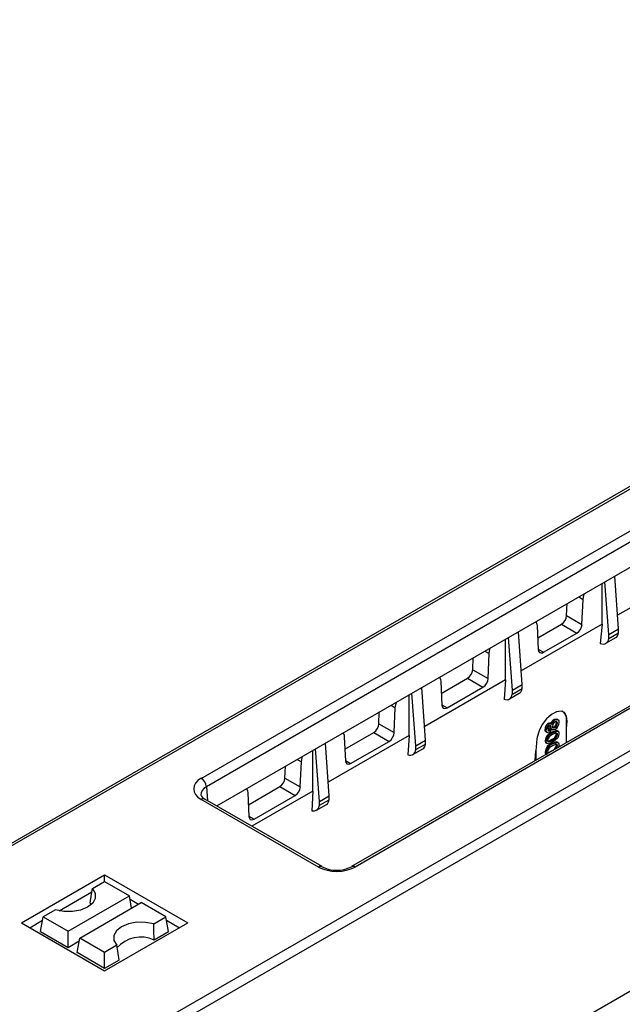
# Model space of a CAD drawing. Units: millimetres. Extents: x 140 to 8260, y 140 to 5800.
# Drawn here: x 7361 to 7444, y 5432 to 5569 of the extents above; entities that cross this region are included whole.
import ezdxf

# ---------------------------------------------------------------- set-up
doc = ezdxf.new("R2010")
doc.units = ezdxf.units.MM
doc.header["$LTSCALE"] = 20
doc.layers.add('HAURATON_PRODUCT_CONTOUR', color=7, linetype='Continuous', lineweight=25)

msp = doc.modelspace()

# ---------------------------------------------------------------- linework, layer by layer
at = {"layer": 'HAURATON_PRODUCT_CONTOUR'}
for p, q in [((7558.26, 5569.11), (7154.57, 5336.07)), ((7155.08, 5336.03), (7558.77, 5569.07)), ((7385.81, 5463.34), (7538.98, 5551.76)), ((7186.69, 5317.78), (7590.38, 5550.82)), ((7539.68, 5550.58), (7386.52, 5462.16)), ((7187.36, 5316.58), (7591.05, 5549.62)), ((7387.96, 5459.51), (7539.68, 5547.1)), ((7559.9, 5539.45), (7406.74, 5451.03)), ((7560.4, 5539.4), (7407.24, 5450.98)), ((7455.09, 5492.58), (7443.81, 5486.07)), ((7443.94, 5484.17), (7443.43, 5491.53)), ((7441.65, 5484.83), (7441.65, 5490.51)), ((7442.59, 5483.39), (7442.04, 5490.73)), ((7438.41, 5488.64), (7439.02, 5488.29)), ((7436.71, 5486.03), (7436.79, 5487.7)), ((7438.86, 5484.81), (7439.02, 5488.29)), ((7436.71, 5486.03), (7438.86, 5484.81)), ((7441.65, 5484.83), (7430.37, 5478.32)), ((7432.61, 5484.6), (7432.77, 5481.29)), ((7432.69, 5482.94), (7436.01, 5484.85)), ((7436.01, 5484.85), (7438.14, 5483.6)), ((7441.65, 5484.83), (7441.4, 5482.13)), ((7429.16, 5475.63), (7428.6, 5482.98)), ((7430.51, 5476.41), (7429.99, 5483.78)), ((7433.49, 5480.92), (7438.14, 5483.6)), ((7442.18, 5482.17), (7443.56, 5482.96)), ((7442.59, 5483.39), (7443.94, 5484.17)), ((7442.59, 5482.85), (7443.94, 5483.63)), ((7442.59, 5482.85), (7442.59, 5483.39)), ((7443.94, 5483.63), (7443.94, 5484.17)), ((7428.21, 5477.08), (7428.21, 5482.75)), ((7423.63, 5478.48), (7423.71, 5480.15)), ((7425.33, 5481.09), (7425.93, 5480.74)), ((7425.78, 5477.26), (7425.93, 5480.74)), ((7432.77, 5481.35), (7433.49, 5480.92)), ((7423.63, 5478.48), (7425.78, 5477.26)), ((7417.07, 5468.66), (7416.56, 5476.02)), ((7428.21, 5477.08), (7416.94, 5470.57)), ((7419.18, 5476.85), (7419.33, 5473.54)), ((7419.25, 5475.18), (7422.93, 5477.3)), ((7420.06, 5473.16), (7425.05, 5476.05)), ((7422.93, 5477.3), (7425.05, 5476.05)), ((7428.21, 5477.08), (7428, 5474.37)), ((7429.16, 5475.63), (7430.51, 5476.41)), ((7430.51, 5475.87), (7430.51, 5476.41)), ((7414.78, 5469.32), (7414.78, 5474.99)), ((7415.72, 5467.88), (7415.17, 5475.22)), ((7428.75, 5474.41), (7430.12, 5475.21)), ((7429.16, 5475.09), (7430.51, 5475.87)), ((7429.16, 5475.09), (7429.16, 5475.63)), ((7412.25, 5473.53), (7412.85, 5473.19)), ((7419.33, 5473.59), (7420.06, 5473.16)), ((7410.55, 5470.93), (7410.62, 5472.6)), ((7412.69, 5469.71), (7412.85, 5473.19)), ((7410.55, 5470.93), (7412.69, 5469.71)), ((7434.31, 5470.94), (7434.17, 5471.02)), ((7434.58, 5470.96), (7434.4, 5471.06)), ((7434.56, 5470.51), (7434.42, 5470.59)), ((7435.11, 5470.43), (7434.96, 5470.51)), ((7435.12, 5471.48), (7434.97, 5471.56)), ((7435.45, 5471.02), (7435.31, 5471.1)), ((7435.51, 5471.51), (7435.34, 5471.61)), ((7436.78, 5471.31), (7436.69, 5471.36)), ((7436.69, 5470.3), (7436.69, 5471.36)), ((7436.69, 5470.3), (7436.78, 5471.31)), ((7414.78, 5469.32), (7403.5, 5462.82)), ((7405.82, 5467.42), (7409.84, 5469.75)), ((7409.84, 5469.75), (7411.97, 5468.5)), ((7414.78, 5469.32), (7414.61, 5466.6)), ((7433.86, 5470.1), (7433.72, 5470.18)), ((7433.84, 5469.84), (7434.02, 5469.74)), ((7434.09, 5470.1), (7434.17, 5470.13)), ((7434.31, 5470.04), (7434.17, 5470.13)), ((7434.62, 5470.21), (7434.8, 5470.11)), ((7434.76, 5469.7), (7434.62, 5469.78)), ((7435.45, 5469.45), (7435.31, 5469.53)), ((7435.54, 5469.89), (7435.36, 5469.99)), ((7436.69, 5468.32), (7436.69, 5470.3)), ((7403.64, 5460.9), (7403.12, 5468.26)), ((7405.74, 5469.09), (7405.89, 5465.79)), ((7406.62, 5465.41), (7411.97, 5468.5)), ((7415.72, 5467.88), (7417.07, 5468.66)), ((7415.72, 5467.34), (7417.07, 5468.12)), ((7415.72, 5467.34), (7415.72, 5467.88)), ((7417.07, 5468.12), (7417.07, 5468.66)), ((7432.58, 5468.84), (7432.45, 5467.17)), ((7433.86, 5468.53), (7433.72, 5468.61)), ((7433.84, 5468.29), (7434.01, 5468.19)), ((7434.19, 5468.44), (7434.13, 5468.48)), ((7434.76, 5468.65), (7434.62, 5468.74)), ((7434.76, 5468.13), (7434.62, 5468.21)), ((7435.45, 5467.88), (7435.31, 5467.96)), ((7435.54, 5468.32), (7435.36, 5468.42)), ((7435.65, 5467.99), (7435.6, 5467.69)), ((7401.34, 5461.57), (7401.34, 5467.23)), ((7402.29, 5460.12), (7401.73, 5467.46)), ((7415.31, 5466.65), (7416.69, 5467.45)), ((7432.34, 5465.81), (7432.45, 5467.17)), ((7432.45, 5467.17), (7432.45, 5465.87)), ((7433.86, 5466.96), (7433.72, 5467.04)), ((7433.84, 5466.72), (7433.88, 5466.69)), ((7434.19, 5466.87), (7434.13, 5466.91)), ((7434.66, 5467.14), (7434.62, 5467.17)), ((7397.47, 5463.38), (7397.54, 5465.04)), ((7399.17, 5465.98), (7399.76, 5465.64)), ((7399.61, 5462.16), (7399.76, 5465.64)), ((7405.89, 5465.84), (7406.62, 5465.41)), ((7397.47, 5463.38), (7399.61, 5462.16)), ((7386.52, 5462.16), (7386.69, 5460.24)), ((7392.3, 5461.34), (7392.46, 5458.03)), ((7392.38, 5459.66), (7396.76, 5462.19)), ((7401.34, 5461.57), (7392.86, 5456.68)), ((7393.18, 5457.66), (7398.89, 5460.95)), ((7396.76, 5462.19), (7398.89, 5460.95)), ((7401.34, 5461.57), (7401.24, 5458.82)), ((7402.29, 5460.12), (7403.64, 5460.9)), ((7403.64, 5460.36), (7403.64, 5460.9)), ((7402.15, 5450.98), (7385.81, 5460.41)), ((7402.65, 5451.03), (7386.31, 5460.46)), ((7401.88, 5458.9), (7403.25, 5459.69)), ((7402.29, 5459.58), (7403.64, 5460.36)), ((7402.29, 5459.58), (7402.29, 5460.12)), ((7392.45, 5458.08), (7393.18, 5457.66)), ((7307.42, 5353.96), (7473.04, 5449.57)), ((7360.75, 5443.2), (7372.34, 5449.9)), ((7370.64, 5447.97), (7372.34, 5448.95)), ((7372.34, 5449.9), (7383.94, 5443.2)), ((7372.34, 5448.95), (7372.34, 5449.9)), ((7372.34, 5448.95), (7375.8, 5446.96)), ((7365.99, 5444.87), (7370.57, 5447.52)), ((7367.25, 5442.02), (7375.8, 5446.96)), ((7368.89, 5441.08), (7377.44, 5446.01)), ((7370.32, 5445.96), (7370.5, 5445.76)), ((7376.11, 5445.25), (7375.8, 5446.96)), ((7375.89, 5446.5), (7377.08, 5445.81)), ((7380.89, 5444.02), (7377.44, 5446.01)), ((7365.5, 5445), (7363.8, 5444.02)), ((7360.75, 5443.2), (7372.34, 5436.51)), ((7361.92, 5442.52), (7363.71, 5443.56)), ((7363.42, 5441.98), (7363.8, 5444.02)), ((7363.8, 5444.02), (7367.25, 5442.02)), ((7372.34, 5436.51), (7383.94, 5443.2)), ((7379.19, 5443.04), (7380.89, 5444.02)), ((7381.26, 5441.98), (7380.89, 5444.02)), ((7380.98, 5443.56), (7382.77, 5442.52)), ((7363.42, 5441.98), (7367.25, 5439.77)), ((7367.25, 5439.77), (7367.25, 5442.02)), ((7379.24, 5440.81), (7381.26, 5441.98)), ((7367.25, 5439.77), (7368.81, 5440.67)), ((7368.51, 5439.04), (7368.89, 5441.08)), ((7372.34, 5439.08), (7368.89, 5441.08)), ((7372.34, 5436.83), (7368.51, 5439.04)), ((7374.04, 5440.06), (7372.34, 5439.08)), ((7372.34, 5436.83), (7372.34, 5439.08)), ((7374.37, 5438), (7372.34, 5436.83))]:
    msp.add_line(p, q, dxfattribs=at)
at = {"layer": 'HAURATON_PRODUCT_CONTOUR', "flags": 128}
for points in [[(7439.02, 5488.29), (7439.12, 5488.88), (7439.21, 5489.1)], [(7432.43, 5485.19), (7432.58, 5484.85), (7432.61, 5484.6)], [(7425.93, 5480.74), (7426.04, 5481.33), (7426.12, 5481.54)], [(7432.77, 5481.29), (7432.82, 5481.05), (7432.95, 5480.89), (7433.14, 5480.82), (7433.37, 5480.86), (7433.49, 5480.92)], [(7419, 5477.43), (7419.14, 5477.1), (7419.18, 5476.85)], [(7412.85, 5473.19), (7412.95, 5473.78), (7413.04, 5473.99)], [(7419.33, 5473.54), (7419.38, 5473.3), (7419.51, 5473.13), (7419.7, 5473.07), (7419.93, 5473.11), (7420.06, 5473.16)], [(7436.78, 5471.31), (7436.72, 5472.02), (7436.44, 5472.5), (7435.95, 5472.71), (7435.32, 5472.62), (7434.62, 5472.25), (7433.93, 5471.63), (7433.32, 5470.84), (7432.87, 5469.96), (7432.61, 5469.09), (7432.58, 5468.84)], [(7434.17, 5471.02), (7434.3, 5471.07), (7434.41, 5471.05), (7434.42, 5471.04)], [(7434.31, 5470.94), (7434.44, 5470.99), (7434.55, 5470.97), (7434.66, 5470.83)], [(7434.56, 5470.51), (7434.55, 5470.63), (7434.49, 5470.7), (7434.41, 5470.71), (7434.32, 5470.68)], [(7434.42, 5470.59), (7434.41, 5470.71), (7434.41, 5470.71)], [(7434.72, 5470.49), (7434.74, 5470.46), (7434.85, 5470.46), (7434.96, 5470.51)], [(7434.77, 5470.62), (7434.8, 5470.47), (7434.89, 5470.38), (7434.99, 5470.38), (7435.11, 5470.43)], [(7434.97, 5471.56), (7435.21, 5471.64), (7435.35, 5471.59)], [(7435.45, 5471.02), (7435.42, 5471.17), (7435.33, 5471.26), (7435.23, 5471.26), (7435.11, 5471.22)], [(7435.12, 5471.48), (7435.35, 5471.56), (7435.54, 5471.49), (7435.63, 5471.34), (7435.65, 5471.13)], [(7435.31, 5471.1), (7435.28, 5471.26), (7435.21, 5471.32)], [(7405.56, 5469.67), (7405.71, 5469.34), (7405.74, 5469.09)], [(7433.87, 5469.84), (7433.81, 5469.87), (7433.74, 5470), (7433.72, 5470.18)], [(7434.31, 5469.78), (7434.11, 5469.72), (7433.95, 5469.79), (7433.88, 5469.92), (7433.86, 5470.1)], [(7434.07, 5470.22), (7434.08, 5470.1), (7434.15, 5470.02), (7434.22, 5470.01), (7434.31, 5470.04)], [(7434.62, 5469.78), (7435.21, 5470.01), (7435.33, 5470), (7435.37, 5469.97)], [(7435.11, 5470.17), (7434.94, 5470.1), (7434.79, 5470.11), (7434.71, 5470.18), (7434.66, 5470.3)], [(7434.76, 5469.7), (7435.35, 5469.93), (7435.48, 5469.92), (7435.58, 5469.85), (7435.64, 5469.73), (7435.65, 5469.56)], [(7435.45, 5469.45), (7435.43, 5469.56), (7435.37, 5469.63), (7435.29, 5469.65), (7435.19, 5469.64), (7434.76, 5469.44)], [(7435.31, 5469.53), (7435.29, 5469.64), (7435.27, 5469.65)], [(7435.65, 5469.56), (7435.6, 5469.26), (7435.48, 5469.01)], [(7434.76, 5468.39), (7434.17, 5468.16), (7434.04, 5468.18), (7433.94, 5468.24), (7433.88, 5468.37), (7433.86, 5468.53)], [(7434.05, 5468.53), (7434.36, 5468.6), (7434.62, 5468.74)], [(7434.07, 5468.65), (7434.11, 5468.5), (7434.15, 5468.47)], [(7434.19, 5468.44), (7434.5, 5468.52), (7434.76, 5468.65)], [(7434.62, 5468.21), (7435.21, 5468.44), (7435.33, 5468.43), (7435.37, 5468.4)], [(7435.48, 5469.01), (7435.09, 5468.61), (7434.76, 5468.39)], [(7434.76, 5468.13), (7435.35, 5468.36), (7435.48, 5468.35), (7435.58, 5468.28), (7435.64, 5468.16), (7435.65, 5467.99)], [(7435.45, 5467.88), (7435.43, 5467.99), (7435.37, 5468.06), (7435.29, 5468.08), (7435.19, 5468.07), (7434.76, 5467.87)], [(7435.31, 5467.96), (7435.29, 5468.07), (7435.27, 5468.08)], [(7399.76, 5465.64), (7399.87, 5466.23), (7399.95, 5466.43)], [(7434.05, 5466.96), (7434.36, 5467.03), (7434.62, 5467.17)], [(7434.07, 5467.08), (7434.11, 5466.93), (7434.15, 5466.9)], [(7405.89, 5465.79), (7405.95, 5465.54), (7406.08, 5465.38), (7406.27, 5465.31), (7406.5, 5465.35), (7406.62, 5465.41)], [(7392.12, 5461.92), (7392.27, 5461.59), (7392.3, 5461.34)], [(7392.46, 5458.03), (7392.51, 5457.79), (7392.64, 5457.62), (7392.83, 5457.56), (7393.06, 5457.6), (7393.18, 5457.66)], [(7370.64, 5447.97), (7371.04, 5447.31), (7371.05, 5446.61), (7370.69, 5445.95), (7369.98, 5445.38), (7369, 5444.97), (7367.85, 5444.76), (7366.64, 5444.77), (7365.5, 5445)], [(7370.32, 5445.96), (7370.51, 5447.17), (7370.64, 5447.97)], [(7379.19, 5443.04), (7378.05, 5443.26), (7376.84, 5443.27), (7375.69, 5443.06), (7374.71, 5442.65), (7374, 5442.09), (7373.64, 5441.42), (7373.65, 5440.72), (7374.04, 5440.06)], [(7379.24, 5440.81), (7379.21, 5442.14), (7379.19, 5443.04)], [(7374.37, 5438), (7374.17, 5439.24), (7374.04, 5440.06)]]:
    msp.add_lwpolyline(points, dxfattribs=at)
at = {"layer": 'HAURATON_PRODUCT_CONTOUR'}
for centre, radius, start, end in [((7435.17, 5486.15), 1.55, 302.7341, 355.5335), ((7437.3, 5484.92), 1.57, 302.3199, 355.9341), ((7422.09, 5478.6), 1.55, 302.7341, 355.5335), ((7424.22, 5477.37), 1.57, 302.3178, 355.9337), ((7435.28, 5471.55), 1.43, 352.4814, 56.2064), ((7409.01, 5471.05), 1.55, 302.7341, 355.5335), ((7434.71, 5470.19), 0.993, 123.0552, 180.4105), ((7434.86, 5470.1), 0.993, 123.0552, 180.4105), ((7434.61, 5470.22), 0.539, 121.9781, 180.34), ((7433.89, 5470.58), 0.53, 301.1823, 1.1172), ((7434.03, 5470.5), 0.53, 301.1823, 1.1172), ((7435.46, 5470.75), 0.949, 120.8371, 165.7587), ((7435.65, 5470.62), 1.01, 121.7734, 167.7213), ((7435.47, 5470.61), 0.701, 120.6664, 179.4698), ((7434.61, 5471.11), 0.699, 300.555, 359.274), ((7434.51, 5471.14), 1.15, 301.7683, 359.625), ((7434.75, 5471.03), 0.699, 300.555, 359.274), ((7411.13, 5469.82), 1.57, 302.3187, 355.9338), ((7435.1, 5468.49), 1.38, 110.366, 174.8182), ((7435.24, 5468.41), 1.38, 110.366, 174.8182), ((7435.04, 5468.5), 0.981, 106.5252, 171.4243), ((7433.89, 5470.45), 0.789, 302.2783, 348.7095), ((7434.33, 5469.68), 0.985, 286.6466, 351.0981), ((7434.48, 5469.6), 0.985, 286.6466, 351.0981), ((7434.03, 5468.55), 0.311, 168.0712, 237.5696), ((7435.1, 5466.92), 1.38, 110.366, 174.8182), ((7435.24, 5466.84), 1.38, 110.366, 174.8182), ((7435.04, 5466.93), 0.981, 106.5252, 171.4243), ((7434.33, 5468.11), 0.985, 286.6466, 351.0981), ((7434.85, 5467.9), 0.604, 320.9694, 357.3875), ((7434.03, 5466.98), 0.311, 168.0712, 237.5696), ((7434.17, 5466.9), 0.311, 168.0712, 237.5696), ((7384.98, 5462.04), 1.55, 4.4665, 57.2659), ((7395.93, 5463.5), 1.55, 302.7341, 355.5335), ((7386.71, 5461.38), 1, 200.3152, 246.9207), ((7398.05, 5462.27), 1.57, 302.3228, 355.9343), ((7386.1, 5460.02), 0.482, 64.2697, 127.0408), ((7402.44, 5450.59), 0.482, 64.0001, 127.0674), ((7404.69, 5454.93), 4.41, 242.3935, 297.6065), ((7406.94, 5450.57), 0.498, 53.9679, 113.9556), ((7377.39, 5436.72), 4.48, 65.6357, 138.4073)]:
    msp.add_arc(centre, radius, start, end, dxfattribs=at)
for centre, major_axis, ratio, start_param, end_param in [((7441.15, 5483.88), (-1.05, 1.7), 0.597167, 2.510061, 3.754895), ((7442.59, 5484.71), (-0.95, 1.76), 0.556891, 3.157869, 3.789886), ((7427.71, 5476.12), (-1.05, 1.7), 0.597167, 2.533279, 3.754895), ((7429.16, 5476.96), (-0.95, 1.76), 0.556891, 3.157869, 3.789886), ((7415.72, 5469.2), (-0.95, 1.76), 0.556891, 3.157869, 3.789886), ((7414.28, 5468.37), (-1.05, 1.7), 0.597167, 2.567171, 3.754895), ((7388.37, 5461.88), (3.61, 0), 0.575709, 2.357564, 3.925621), ((7388.37, 5461.06), (2.61, -0.09), 0.574044, 2.377347, 3.225025), ((7400.84, 5460.61), (-1.05, 1.7), 0.597167, 2.611496, 3.754895), ((7402.29, 5461.45), (-0.95, 1.76), 0.556891, 3.157869, 3.789886), ((7404.69, 5452.45), (3.6, 0), 0.578871, 3.92836, 5.496418)]:
    msp.add_ellipse(centre, major_axis=major_axis, ratio=ratio, start_param=start_param, end_param=end_param, dxfattribs=at)

doc.saveas('drawing.dxf')
